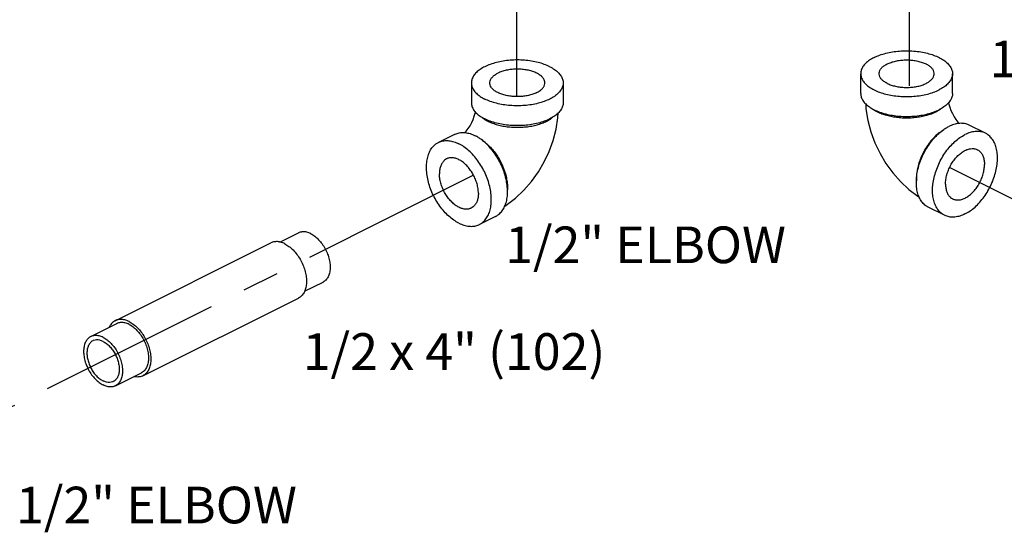
# Model space of a CAD drawing. Extents: x 4.8 to 25.8, y 2.6 to 23.7.
# Drawn here: x 16.6 to 19.9, y 14.4 to 16.1 of the extents above; entities that cross this region are included whole.
import ezdxf

# ---------------------------------------------------------------- set-up
doc = ezdxf.new("R2010")
doc.units = 0
doc.header["$LTSCALE"] = 0.5
doc.header["$MEASUREMENT"] = 0
doc.linetypes.add('CENTER', pattern=[2, 1.25, -0.25, 0.25, -0.25])
doc.layers.get('0').update_dxf_attribs({"linetype": 'CONTINUOUS'})
doc.layers.add('CALLOUTS', color=7, linetype='CONTINUOUS')
doc.layers.add('CEN', color=7, linetype='CENTER')
doc.styles.get("Standard").update_dxf_attribs({"font": 'ARIAL.TTF'})

msp = doc.modelspace()

# ---------------------------------------------------------------- linework, layer by layer
at = {"linetype": 'Continuous'}
for p, q in [((19.4581, 15.8638), (19.4581, 15.9315)), ((19.7706, 15.8638), (19.7706, 15.9315)), ((18.1322, 15.9001), (18.1322, 15.8324)), ((18.4447, 15.9001), (18.4447, 15.8324)), ((19.8831, 15.7282), (19.8279, 15.7558)), ((18.0749, 15.7245), (18.0197, 15.6968)), ((19.7433, 15.4487), (19.6881, 15.4763)), ((18.2147, 15.445), (18.1594, 15.4173)), ((17.4802, 15.3572), (17.5429, 15.3886)), ((16.9192, 15.0893), (17.4495, 15.3545)), ((17.564, 15.1895), (17.6268, 15.2209)), ((17.0131, 14.9015), (17.5434, 15.1666)), ((16.8358, 15.035), (16.9242, 15.0792)), ((16.9197, 14.8673), (17.0081, 14.9115))]:
    msp.add_line(p, q, dxfattribs=at)
for points in [[(19.4749, 15.8286), (19.4759, 15.8113), (19.4823, 15.7718), (19.4927, 15.733), (19.5066, 15.6954), (19.5238, 15.6594), (19.5441, 15.6251), (19.5673, 15.593), (19.5933, 15.5634), (19.6218, 15.537), (19.6522, 15.5142), (19.6571, 15.5114)], [(19.7571, 15.8325), (19.7581, 15.8275), (19.761, 15.8173), (19.765, 15.8064), (19.7701, 15.7954), (19.7759, 15.7848), (19.7822, 15.7751), (19.7886, 15.7666), (19.7928, 15.7618)], [(18.11, 15.7305), (18.1148, 15.736), (18.1211, 15.7445), (18.1274, 15.7542), (18.1331, 15.7648), (18.138, 15.7758), (18.142, 15.7865), (18.1448, 15.7966), (18.1457, 15.8012)], [(18.2457, 15.4801), (18.2509, 15.4831), (18.2822, 15.5065), (18.3111, 15.5338), (18.3373, 15.5639), (18.3604, 15.5964), (18.3804, 15.6308), (18.3973, 15.6667), (18.4108, 15.7039), (18.4208, 15.742), (18.427, 15.7805), (18.4279, 15.7972)]]:
    msp.add_lwpolyline(points, dxfattribs=at)
for points, start_tangent, end_tangent in [([(19.5039, 15.9867), (19.5225, 15.9947), (19.5434, 16.0011), (19.5661, 16.0058), (19.5899, 16.0086), (19.6143, 16.0096), (19.6388, 16.0086), (19.6626, 16.0058), (19.6853, 16.0011), (19.7062, 15.9947), (19.7248, 15.9867), (19.7408, 15.9774), (19.7536, 15.9669), (19.7629, 15.9556), (19.7687, 15.9437), (19.7706, 15.9315)], (0.894427, 0.447214), (-0.000001, -1)), ([(18.3989, 15.9553), (18.3803, 15.9633), (18.3594, 15.9697), (18.3367, 15.9744), (18.3129, 15.9773), (18.2884, 15.9782), (18.264, 15.9773), (18.2401, 15.9744), (18.2175, 15.9697), (18.1966, 15.9633), (18.1779, 15.9553), (18.162, 15.946), (18.1492, 15.9356), (18.1398, 15.9242), (18.1341, 15.9123), (18.1322, 15.9001)], (-0.894427, 0.447214), (0.000001, -1)), ([(19.5039, 15.9867), (19.4879, 15.9774), (19.4751, 15.9669), (19.4657, 15.9556), (19.46, 15.9437), (19.4581, 15.9315)], (-0.894427, -0.447214), (-0.000001, -1)), ([(19.5206, 15.9315), (19.5215, 15.9379), (19.5255, 15.9464), (19.5324, 15.9543), (19.5422, 15.9614), (19.5545, 15.9675), (19.5687, 15.9724), (19.5846, 15.9759), (19.6014, 15.9779), (19.6187, 15.9783), (19.6358, 15.9771), (19.6522, 15.9743), (19.6673, 15.9701), (19.6806, 15.9646)], (0.001715, 0.999999), (0.894427, -0.447214)), ([(19.7081, 15.9315), (19.708, 15.9336), (19.7056, 15.9422), (19.7001, 15.9504), (19.6917, 15.9579), (19.6806, 15.9646)], (0.001715, 0.999999), (-0.894427, 0.447214)), ([(18.1947, 15.9001), (18.1948, 15.9023), (18.1972, 15.9108), (18.2027, 15.919), (18.2111, 15.9266), (18.2221, 15.9332)], (-0.001715, 0.999999), (0.894427, 0.447214)), ([(18.3822, 15.9001), (18.3813, 15.9066), (18.3773, 15.915), (18.3703, 15.9229), (18.3606, 15.93), (18.3483, 15.9362), (18.3341, 15.941), (18.3182, 15.9445), (18.3014, 15.9465), (18.2841, 15.9469), (18.267, 15.9457), (18.2506, 15.943), (18.2355, 15.9388), (18.2221, 15.9332)], (-0.001715, 0.999999), (-0.894427, -0.447214)), ([(18.3989, 15.9553), (18.4148, 15.946), (18.4277, 15.9356), (18.437, 15.9242), (18.4428, 15.9123), (18.4447, 15.9001)], (0.894427, -0.447214), (0.000001, -1)), ([(19.4581, 15.9315), (19.46, 15.9192), (19.4657, 15.9073), (19.4751, 15.896), (19.4879, 15.8855), (19.5039, 15.8762), (19.5225, 15.8683), (19.5434, 15.8618), (19.5661, 15.8572), (19.5899, 15.8543), (19.6143, 15.8533), (19.6388, 15.8543), (19.6626, 15.8572), (19.6853, 15.8618), (19.7062, 15.8683), (19.7248, 15.8762)], (-0.000001, -1), (0.894427, 0.447214)), ([(19.5481, 15.8983), (19.537, 15.905), (19.5286, 15.9125), (19.5231, 15.9207), (19.5207, 15.9293), (19.5206, 15.9315)], (-0.894427, 0.447214), (0.001715, 0.999999)), ([(19.5481, 15.8983), (19.5614, 15.8928), (19.5765, 15.8886), (19.5929, 15.8858), (19.61, 15.8846), (19.6273, 15.885), (19.6441, 15.887), (19.66, 15.8905), (19.6742, 15.8954), (19.6865, 15.9015), (19.6962, 15.9086), (19.7032, 15.9166), (19.7072, 15.925), (19.7081, 15.9315)], (0.894427, -0.447214), (0.001715, 0.999999)), ([(19.7706, 15.9315), (19.7687, 15.9192), (19.7629, 15.9073), (19.7536, 15.896), (19.7408, 15.8855), (19.7248, 15.8762)], (-0.000001, -1), (-0.894427, -0.447214)), ([(18.1322, 15.9001), (18.1341, 15.8879), (18.1398, 15.876), (18.1492, 15.8646), (18.162, 15.8542), (18.1779, 15.8449)], (0.000001, -1), (0.894427, -0.447214)), ([(18.4447, 15.9001), (18.4428, 15.8879), (18.437, 15.876), (18.4277, 15.8646), (18.4148, 15.8542), (18.3989, 15.8449), (18.3803, 15.8369), (18.3594, 15.8305), (18.3367, 15.8258), (18.3129, 15.8229), (18.2884, 15.822), (18.264, 15.8229), (18.2401, 15.8258), (18.2175, 15.8305), (18.1966, 15.8369), (18.1779, 15.8449)], (0.000001, -1), (-0.894427, 0.447214)), ([(18.3547, 15.8669), (18.3414, 15.8614), (18.3263, 15.8572), (18.3099, 15.8545), (18.2928, 15.8533), (18.2755, 15.8537), (18.2586, 15.8557), (18.2428, 15.8591), (18.2285, 15.864), (18.2163, 15.8701), (18.2065, 15.8773), (18.1995, 15.8852), (18.1956, 15.8936), (18.1947, 15.9001)], (-0.894427, -0.447214), (-0.001715, 0.999999)), ([(18.3547, 15.8669), (18.3658, 15.8736), (18.3742, 15.8812), (18.3797, 15.8894), (18.3821, 15.8979), (18.3822, 15.9001)], (0.894427, 0.447214), (-0.001715, 0.999999)), ([(19.4581, 15.8638), (19.46, 15.8516), (19.4657, 15.8397), (19.4751, 15.8283), (19.4879, 15.8179), (19.5039, 15.8086), (19.5225, 15.8006), (19.5434, 15.7942), (19.5661, 15.7895), (19.5899, 15.7866), (19.6143, 15.7857), (19.6388, 15.7866), (19.6626, 15.7895), (19.6853, 15.7942), (19.7062, 15.8006), (19.7248, 15.8086)], (-0.000001, -1), (0.894427, 0.447214)), ([(19.7706, 15.8638), (19.7687, 15.8516), (19.7629, 15.8397), (19.7536, 15.8283), (19.7408, 15.8179), (19.7248, 15.8086)], (-0.000001, -1), (-0.894427, -0.447214)), ([(18.1322, 15.8324), (18.1341, 15.8202), (18.1398, 15.8083), (18.1492, 15.797), (18.162, 15.7865), (18.1779, 15.7772)], (0.000001, -1), (0.894427, -0.447214)), ([(18.4447, 15.8324), (18.4428, 15.8202), (18.437, 15.8083), (18.4277, 15.797), (18.4148, 15.7865), (18.3989, 15.7772), (18.3803, 15.7692), (18.3594, 15.7628), (18.3367, 15.7581), (18.3129, 15.7553), (18.2884, 15.7543), (18.264, 15.7553), (18.2401, 15.7581), (18.2175, 15.7628), (18.1966, 15.7692), (18.1779, 15.7772)], (0.000001, -1), (-0.894427, 0.447214)), ([(19.7138, 15.8005), (19.6986, 15.794), (19.6817, 15.7886), (19.6635, 15.7844), (19.6442, 15.7816), (19.6244, 15.7801), (19.6043, 15.7801), (19.5845, 15.7816), (19.5652, 15.7844), (19.547, 15.7886), (19.5301, 15.794), (19.5149, 15.8005), (19.5018, 15.8081), (19.4931, 15.8147)], (-0.894427, -0.447214), (-0.761331, 0.648364)), ([(19.7256, 15.8073), (19.7138, 15.8005)], (-0.839723, -0.543015), (-0.894427, -0.447214)), ([(19.7356, 15.8147), (19.7269, 15.8081), (19.7256, 15.8073)], (-0.761322, -0.648374), (-0.839723, -0.543015)), ([(18.1672, 15.7833), (18.1759, 15.7768), (18.1772, 15.7759)], (0.761322, -0.648374), (0.839723, -0.543015)), ([(18.1772, 15.7759), (18.189, 15.7692)], (0.839723, -0.543015), (0.894427, -0.447214)), ([(18.189, 15.7692), (18.2042, 15.7626), (18.221, 15.7572), (18.2393, 15.753), (18.2585, 15.7502), (18.2784, 15.7488), (18.2985, 15.7488), (18.3183, 15.7502), (18.3376, 15.753), (18.3558, 15.7572), (18.3727, 15.7626), (18.3879, 15.7692), (18.401, 15.7768), (18.4097, 15.7833)], (0.894427, -0.447214), (0.761331, 0.648364)), ([(19.8279, 15.7558), (19.8229, 15.758), (19.8081, 15.7617), (19.7921, 15.7618), (19.7753, 15.7584), (19.758, 15.7514)], (-0.894314, 0.447439), (-0.894427, -0.447214)), ([(18.0749, 15.7245), (18.0799, 15.7267), (18.0946, 15.7304), (18.1107, 15.7305), (18.1275, 15.727), (18.1448, 15.72)], (0.894314, 0.447439), (0.894427, -0.447214)), ([(19.6881, 15.4763), (19.6799, 15.4813), (19.6686, 15.4918), (19.6595, 15.5054), (19.6529, 15.5217), (19.6489, 15.5403), (19.6475, 15.5608), (19.6489, 15.5827), (19.6529, 15.6053), (19.6595, 15.6283), (19.6686, 15.6509), (19.6799, 15.6727), (19.693, 15.6931), (19.7078, 15.7116), (19.7238, 15.7277), (19.7407, 15.7411), (19.7461, 15.7447)], (-0.894314, 0.447439), (0.845304, 0.534286)), ([(19.734, 15.7359), (19.7328, 15.7351), (19.7189, 15.7244), (19.7056, 15.7117), (19.6932, 15.6972), (19.6818, 15.6811), (19.6718, 15.6638), (19.6633, 15.6456), (19.6565, 15.627), (19.6515, 15.6082), (19.6485, 15.5897), (19.6475, 15.5719), (19.6476, 15.5662)], (-0.834571, -0.5509), (0.038803, -0.999247)), ([(19.7461, 15.7447), (19.758, 15.7514)], (0.845304, 0.534286), (0.894427, 0.447214)), ([(19.8831, 15.7282), (19.8782, 15.7304), (19.8634, 15.7341), (19.8474, 15.7342), (19.8305, 15.7307), (19.8132, 15.7238)], (-0.894314, 0.447439), (-0.894427, -0.447214)), ([(19.8132, 15.4531), (19.8305, 15.4634), (19.8474, 15.4768), (19.8634, 15.493), (19.8782, 15.5114), (19.8913, 15.5318), (19.9026, 15.5536), (19.9117, 15.5762), (19.9183, 15.5992), (19.9223, 15.6218), (19.9237, 15.6437), (19.9223, 15.6642), (19.9183, 15.6828), (19.9117, 15.6991), (19.9026, 15.7127), (19.8913, 15.7232), (19.8831, 15.7282)], (0.894427, 0.447214), (-0.894314, 0.447439)), ([(18.0896, 15.4218), (18.0723, 15.4321), (18.0554, 15.4455), (18.0394, 15.4616), (18.0246, 15.4801), (18.0114, 15.5005), (18.0002, 15.5222), (17.9911, 15.5449), (17.9845, 15.5678), (17.9804, 15.5905), (17.9791, 15.6123), (17.9804, 15.6328), (17.9845, 15.6514), (17.9911, 15.6677), (18.0002, 15.6813), (18.0114, 15.6918), (18.0197, 15.6968)], (-0.894427, 0.447214), (0.894314, 0.447439)), ([(18.0197, 15.6968), (18.0246, 15.699), (18.0394, 15.7027), (18.0554, 15.7029), (18.0723, 15.6994), (18.0896, 15.6924)], (0.894314, 0.447439), (0.894427, -0.447214)), ([(18.1566, 15.7133), (18.1448, 15.72)], (-0.845304, 0.534286), (-0.894427, 0.447214)), ([(18.2147, 15.445), (18.2229, 15.45), (18.2342, 15.4605), (18.2432, 15.4741), (18.2499, 15.4904), (18.2539, 15.509), (18.2553, 15.5295), (18.2539, 15.5513), (18.2499, 15.574), (18.2432, 15.5969), (18.2342, 15.6196), (18.2229, 15.6413), (18.2097, 15.6617), (18.195, 15.6802), (18.1789, 15.6963), (18.1621, 15.7097), (18.1566, 15.7133)], (0.894314, 0.447439), (-0.845304, 0.534286)), ([(18.1687, 15.7045), (18.17, 15.7037), (18.1839, 15.6931), (18.1972, 15.6804), (18.2096, 15.6658), (18.221, 15.6497), (18.231, 15.6324), (18.2395, 15.6143), (18.2463, 15.5956), (18.2513, 15.5768), (18.2543, 15.5584), (18.2553, 15.5405), (18.2552, 15.5349)], (0.834571, -0.5509), (-0.038803, -0.999247)), ([(19.7433, 15.4487), (19.7351, 15.4537), (19.7238, 15.4642), (19.7148, 15.4778), (19.7081, 15.4941), (19.7041, 15.5127), (19.7027, 15.5332), (19.7041, 15.5551), (19.7081, 15.5777), (19.7148, 15.6007), (19.7238, 15.6233), (19.7351, 15.6451), (19.7483, 15.6655), (19.7631, 15.6839), (19.7791, 15.7001), (19.7959, 15.7135), (19.8132, 15.7238)], (-0.894314, 0.447439), (0.894427, 0.447214)), ([(18.1594, 15.4173), (18.1677, 15.4223), (18.1789, 15.4329), (18.188, 15.4464), (18.1946, 15.4627), (18.1987, 15.4814), (18.2, 15.5018), (18.1987, 15.5237), (18.1946, 15.5464), (18.188, 15.5693), (18.1789, 15.5919), (18.1677, 15.6137), (18.1545, 15.6341), (18.1397, 15.6526), (18.1237, 15.6687), (18.1068, 15.6821), (18.0896, 15.6924)], (0.894314, 0.447439), (-0.894427, 0.447214)), ([(19.7469, 15.5553), (19.7481, 15.5708), (19.7514, 15.5869), (19.7569, 15.603), (19.7642, 15.6187), (19.7733, 15.6333), (19.7837, 15.6464), (19.7951, 15.6575), (19.8071, 15.6662), (19.8193, 15.6724), (19.8314, 15.6756), (19.8428, 15.6759), (19.8532, 15.6732), (19.8551, 15.6723)], (0, 1), (0.89414, -0.447788)), ([(19.8551, 15.6723), (19.8622, 15.6676), (19.8696, 15.6594), (19.875, 15.6487), (19.8784, 15.6359), (19.8795, 15.6216)], (0.89414, -0.447788), (0, -1)), ([(18.0476, 15.6409), (18.0406, 15.6363), (18.0332, 15.628), (18.0277, 15.6173), (18.0244, 15.6046), (18.0233, 15.5902)], (-0.89414, -0.447788), (0, -1)), ([(18.1559, 15.5239), (18.1547, 15.5394), (18.1514, 15.5555), (18.1459, 15.5716), (18.1385, 15.5873), (18.1295, 15.6019), (18.1191, 15.615), (18.1077, 15.6261), (18.0957, 15.6349), (18.0834, 15.641), (18.0714, 15.6442), (18.06, 15.6445), (18.0496, 15.6419), (18.0476, 15.6409)], (0, 1), (-0.89414, -0.447788)), ([(19.7713, 15.5046), (19.7733, 15.5037), (19.7837, 15.501), (19.7951, 15.5013), (19.8071, 15.5045), (19.8193, 15.5107), (19.8314, 15.5194), (19.8428, 15.5305), (19.8532, 15.5436), (19.8622, 15.5582), (19.8696, 15.5739), (19.875, 15.59), (19.8784, 15.6061), (19.8795, 15.6216)], (0.89414, -0.447788), (0, 1)), ([(18.1315, 15.4732), (18.1295, 15.4723), (18.1191, 15.4696), (18.1077, 15.4699), (18.0957, 15.4732), (18.0834, 15.4793), (18.0714, 15.4881), (18.06, 15.4992), (18.0496, 15.5123), (18.0406, 15.5269), (18.0332, 15.5425), (18.0277, 15.5587), (18.0244, 15.5748), (18.0233, 15.5902)], (-0.89414, -0.447788), (0, 1)), ([(19.7469, 15.5553), (19.7481, 15.5409), (19.7514, 15.5282), (19.7569, 15.5175), (19.7642, 15.5093), (19.7713, 15.5046)], (0, -1), (0.89414, -0.447788)), ([(18.1559, 15.5239), (18.1547, 15.5096), (18.1514, 15.4969), (18.1459, 15.4862), (18.1385, 15.4779), (18.1315, 15.4732)], (0, -1), (-0.89414, -0.447788)), ([(19.8132, 15.4531), (19.7959, 15.4462), (19.7791, 15.4427), (19.7631, 15.4428), (19.7483, 15.4465), (19.7433, 15.4487)], (-0.894427, -0.447214), (-0.894314, 0.447439)), ([(17.5848, 15.3859), (17.5711, 15.391), (17.5579, 15.3924), (17.5459, 15.3899), (17.5429, 15.3886)], (-0.894427, 0.447214), (-0.893993, -0.44808)), ([(18.0896, 15.4218), (18.1068, 15.4148), (18.1237, 15.4113), (18.1397, 15.4114), (18.1545, 15.4151), (18.1594, 15.4173)], (0.894427, -0.447214), (0.894314, 0.447439)), ([(17.4965, 15.3515), (17.482, 15.357), (17.468, 15.3588), (17.4552, 15.3568), (17.4495, 15.3544)], (-0.894427, 0.447214), (-0.894401, -0.447266)), ([(17.5848, 15.3859), (17.5986, 15.3773), (17.6118, 15.3654), (17.6238, 15.3509), (17.6341, 15.3344), (17.6423, 15.3166), (17.6479, 15.2983), (17.6508, 15.2803), (17.6508, 15.2633), (17.6479, 15.2481), (17.6423, 15.2354), (17.6341, 15.2258), (17.6268, 15.2209)], (0.894427, -0.447214), (-0.893993, -0.44808)), ([(17.4965, 15.3515), (17.5109, 15.3425), (17.5249, 15.3303), (17.5377, 15.3155), (17.549, 15.2986), (17.5582, 15.2802), (17.5651, 15.261), (17.5693, 15.2419), (17.5707, 15.2234), (17.5693, 15.2064), (17.5651, 15.1914), (17.5582, 15.1792), (17.549, 15.17), (17.5434, 15.1666)], (0.894427, -0.447214), (-0.894401, -0.447266)), ([(16.9661, 15.0863), (16.9516, 15.0918), (16.9377, 15.0936), (16.9249, 15.0916), (16.9192, 15.0893)], (-0.894427, 0.447214), (-0.894401, -0.447266)), ([(16.9192, 15.0893), (16.9136, 15.0859), (16.9044, 15.0768), (16.8984, 15.0665)], (-0.894401, -0.447266), (-0.410391, -0.911909)), ([(16.9661, 15.0766), (16.9523, 15.0817), (16.9392, 15.083), (16.9272, 15.0805), (16.9242, 15.0792)], (-0.894427, 0.447214), (-0.893993, -0.44808)), ([(16.9661, 15.0863), (16.9806, 15.0773), (16.9945, 15.0652), (17.0074, 15.0504), (17.0186, 15.0334), (17.0279, 15.015), (17.0347, 14.9959), (17.0389, 14.9767), (17.0404, 14.9583), (17.0389, 14.9412), (17.0347, 14.9263), (17.0279, 14.914), (17.0186, 14.9048), (17.0131, 14.9015)], (0.894427, -0.447214), (-0.894401, -0.447266)), ([(16.9661, 15.0766), (16.9799, 15.0679), (16.9931, 15.0561), (17.0051, 15.0416), (17.0154, 15.0251), (17.0235, 15.0073), (17.0292, 14.9889), (17.0321, 14.9709), (17.0321, 14.9539), (17.0292, 14.9388), (17.0235, 14.9261), (17.0154, 14.9164), (17.008, 14.9115)], (0.894427, -0.447214), (-0.893993, -0.44808)), ([(16.8358, 15.035), (16.8285, 15.0301), (16.8203, 15.0205), (16.8147, 15.0078), (16.8118, 14.9926), (16.8118, 14.9757), (16.8147, 14.9576), (16.8203, 14.9393), (16.8285, 14.9215), (16.8388, 14.905), (16.8508, 14.8905), (16.864, 14.8787), (16.8777, 14.87)], (-0.893993, -0.44808), (0.894427, -0.447214)), ([(16.8777, 15.0324), (16.864, 15.0375), (16.8508, 15.0388), (16.8388, 15.0363), (16.8358, 15.035)], (-0.894427, 0.447214), (-0.893993, -0.44808)), ([(16.8777, 15.0185), (16.8663, 15.0228), (16.8554, 15.0239), (16.8454, 15.0218), (16.843, 15.0207)], (-0.894427, 0.447214), (-0.893993, -0.44808)), ([(16.8777, 15.0324), (16.8915, 15.0237), (16.9047, 15.0119), (16.9167, 14.9974), (16.927, 14.9809), (16.9352, 14.9631), (16.9408, 14.9447), (16.9437, 14.9267), (16.9437, 14.9097), (16.9408, 14.8946), (16.9352, 14.8819), (16.927, 14.8722), (16.9197, 14.8673)], (0.894427, -0.447214), (-0.893993, -0.44808)), ([(16.843, 15.0207), (16.8369, 15.0167), (16.8301, 15.0087), (16.8255, 14.9981), (16.8231, 14.9856), (16.8231, 14.9715), (16.8255, 14.9565), (16.8301, 14.9413), (16.8369, 14.9266), (16.8454, 14.9129), (16.8554, 14.9008), (16.8663, 14.891), (16.8777, 14.8838)], (-0.893993, -0.44808), (0.894427, -0.447214)), ([(16.8777, 15.0185), (16.8892, 15.0113), (16.9001, 15.0015), (16.9101, 14.9895), (16.9186, 14.9758), (16.9254, 14.961), (16.93, 14.9458), (16.9324, 14.9309), (16.9324, 14.9168), (16.93, 14.9042), (16.9254, 14.8937), (16.9186, 14.8857), (16.9125, 14.8816)], (0.894427, -0.447214), (-0.893993, -0.44808)), ([(17.0131, 14.9015), (17.0074, 14.8991), (16.9945, 14.8972), (16.9824, 14.8985)], (-0.894401, -0.447266), (-0.975592, 0.219591)), ([(16.9125, 14.8816), (16.9101, 14.8805), (16.9001, 14.8785), (16.8892, 14.8796), (16.8777, 14.8838)], (-0.893993, -0.44808), (-0.894427, 0.447214)), ([(16.9197, 14.8673), (16.9167, 14.866), (16.9047, 14.8635), (16.8915, 14.8649), (16.8777, 14.87)], (-0.893993, -0.44808), (-0.894427, 0.447214))]:
    msp.add_spline(points, degree=3, dxfattribs=dict(at, start_tangent=start_tangent, end_tangent=end_tangent))
at = {"layer": 'CEN'}
for p, q in [((18.2857, 19.3042), (18.2857, 15.8532)), ((19.6233, 18.5154), (19.6233, 15.8848)), ((20.0394, 15.4712), (19.7604, 15.6111)), ((18.1394, 15.5856), (16.5661, 14.7956))]:
    msp.add_line(p, q, dxfattribs=at)

# ---------------------------------------------------------------- texts
at = {"layer": 'CALLOUTS', "char_height": 0.125, "attachment_point": 1}
for s, insert, width in [('1/2" ELBOW', (19.8968, 16.0442), 2.214399), ('1/2" ELBOW', (18.247, 15.4104), 2.214399), ('\\pi0.010403;1/2 x 4" (102)', (17.5565, 15.0465), 1.03786), ('1/2" ELBOW', (16.5813, 14.5231), 2.214399)]:
    msp.add_mtext(s, dxfattribs=dict(at, insert=insert, width=width))

doc.saveas('drawing.dxf')
